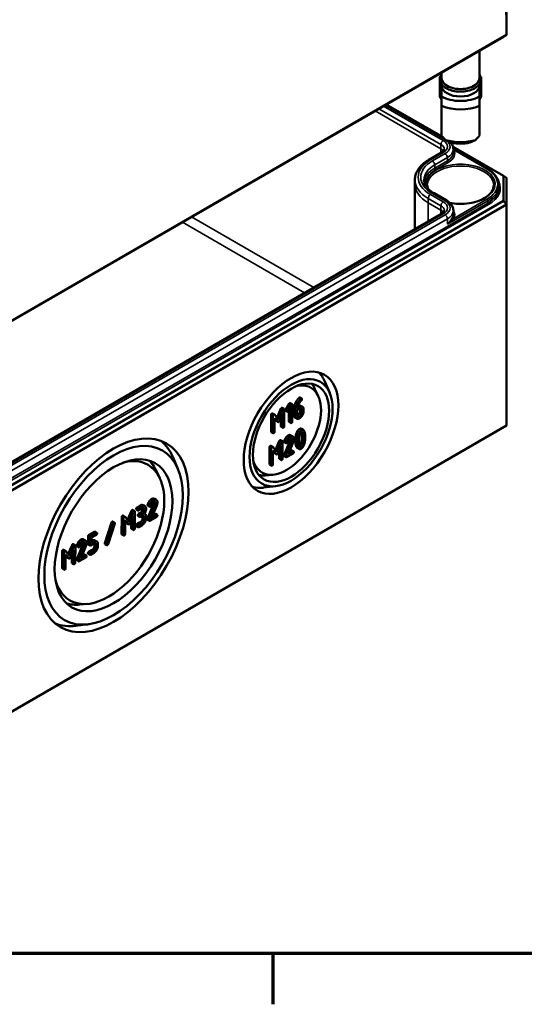
# Model space of a CAD drawing. Units: millimetres. Extents: x 16 to 588, y 6 to 415.
# Drawn here: x 356 to 394, y 6 to 82 of the extents above; entities that cross this region are included whole.
import ezdxf

# ---------------------------------------------------------------- set-up
doc = ezdxf.new("R2010")
doc.units = ezdxf.units.MM
doc.layers.get('0').update_dxf_attribs({"lineweight": 25})
for name, color, linetype, lineweight in [('Rahmen (ISO)', 7, 'Continuous', 70), ('Sichtbar (ISO)', 7, 'Continuous', 50), ('Sichtbar schmal (ISO)', 7, 'Continuous', 35)]:
    doc.layers.add(name, color=color, linetype=linetype, lineweight=lineweight)

# ---------------------------------------------------------------- blocks, each defined once
blk = doc.blocks.new('Ränder Vorgaberahmen')
at = {"layer": 'Rahmen (ISO)'}
blk.add_line((375, 10), (375, 6.1), dxfattribs=at)
at = {"layer": 'Rahmen (ISO)', "flags": 128}
blk.add_lwpolyline([(20, 10), (20, 410), (584, 410), (584, 10), (20, 10)], dxfattribs=at)

msp = doc.modelspace()

# ---------------------------------------------------------------- linework, layer by layer
at = {"layer": 'Sichtbar (ISO)'}
for p, q in [((392.9237, 80.3927), (392.7601, 95.7412)), ((392.9237, 82.4329), (392.9237, 80.3927)), ((332.5415, 45.5292), (392.6759, 80.2478)), ((392.9237, 80.3927), (332.6442, 45.5903)), ((392.6759, 80.2478), (392.9237, 80.3927)), ((390.8404, 79.1881), (390.8404, 77.0854)), ((387.8154, 77.1947), (387.8466, 77.1947)), ((387.8154, 75.7513), (387.8154, 77.1947)), ((387.9404, 77.5138), (387.9404, 77.0854)), ((390.9654, 77.1947), (390.9342, 77.1947)), ((390.9654, 75.7513), (390.9654, 77.1947)), ((387.9404, 76.628), (387.9404, 76.5138)), ((387.9404, 76.5138), (387.9404, 75.6853)), ((390.8404, 76.628), (390.8404, 76.5138)), ((390.8404, 75.6853), (390.8404, 76.5138)), ((387.9404, 75.7513), (387.8154, 75.7513)), ((387.8154, 75.7513), (387.8154, 75.6901)), ((387.8154, 75.6901), (387.9404, 75.4451)), ((390.8404, 75.7513), (390.9654, 75.7513)), ((390.9654, 75.6901), (390.8404, 75.4451)), ((390.9654, 75.7513), (390.9654, 75.6901)), ((383.6987, 75.0648), (388.0495, 72.5529)), ((387.9404, 74.9624), (387.9404, 72.6844)), ((390.8404, 72.6844), (390.8404, 74.9624)), ((388.8154, 71.8243), (392.6759, 69.5955)), ((387.9396, 71.3913), (386.9683, 70.8305)), ((388.8417, 71.638), (391.4549, 70.1293)), ((388.8417, 71.6376), (388.8428, 71.3917)), ((392.6759, 69.5955), (392.6759, 67.6738)), ((392.6759, 69.5955), (392.9259, 69.4511)), ((392.9259, 67.4099), (392.9259, 69.4511)), ((385.8918, 69.2935), (385.8904, 68.9662)), ((385.8904, 68.9612), (385.8904, 65.5145)), ((392.3393, 68.8841), (392.34, 68.7202)), ((387.3578, 68.2586), (388.329, 67.6978)), ((392.6759, 67.6738), (332.5415, 32.9552)), ((332.6451, 32.6067), (392.9259, 67.4099)), ((392.6759, 67.6738), (392.9259, 67.4099)), ((392.9259, 67.4099), (392.9259, 50.4676)), ((387.9396, 66.6976), (335.6137, 36.4872)), ((388.8417, 66.9439), (388.8427, 66.698)), ((379.3595, 52.9582), (378.9909, 53.8305)), ((378.4861, 52.7127), (378.2331, 53.2578)), ((375.9995, 51.6964), (376.2416, 52.1146)), ((376.2416, 52.1146), (376.383, 52.033)), ((376.3374, 52.1806), (376.4788, 52.099)), ((377.0803, 52.6095), (377.2217, 52.5279)), ((374.9743, 51.3905), (375.1157, 51.3088)), ((375.3253, 51.0707), (375.6203, 51.7535)), ((375.7617, 51.6719), (375.4433, 50.9348)), ((375.5, 50.8093), (375.7524, 51.3917)), ((375.7192, 51.8237), (375.8606, 51.7421)), ((375.7524, 51.3917), (375.7524, 50.34)), ((375.8761, 50.4114), (375.8761, 51.6975)), ((375.9974, 51.5917), (376.1388, 51.5101)), ((375.9995, 51.6964), (376.1409, 51.6148)), ((376.383, 52.033), (376.1409, 51.6148)), ((376.2285, 51.5642), (376.3706, 51.8105)), ((376.2292, 50.7785), (376.2292, 51.5655)), ((376.3706, 51.8105), (376.3706, 50.6969)), ((376.4943, 50.7683), (376.4943, 52.0544)), ((376.6001, 51.2759), (376.6001, 51.7077)), ((376.7416, 51.6261), (376.7416, 51.1942)), ((376.8652, 51.6261), (377.0517, 51.7337)), ((376.8652, 51.268), (376.8652, 51.6261)), ((377.0517, 51.8765), (376.8704, 51.7718)), ((377.0957, 51.5644), (377.0957, 51.7083)), ((377.1289, 51.9819), (377.2703, 51.9002)), ((377.2372, 51.6267), (377.2372, 51.4827)), ((377.3608, 51.5541), (377.3608, 51.6981)), ((374.8681, 49.9927), (374.8681, 51.2788)), ((375.0096, 51.1972), (375.0096, 49.9111)), ((375.4433, 50.9348), (375.126, 51.3001)), ((375.1332, 51.0342), (375.3846, 50.7427)), ((375.1332, 49.9825), (375.1332, 51.0342)), ((375.2432, 50.8243), (375.1332, 50.9519)), ((375.2578, 50.812), (375.3992, 50.7304)), ((375.611, 50.4216), (375.611, 51.0654)), ((376.2447, 50.7339), (376.3861, 50.6523)), ((376.6896, 51.0773), (376.831, 50.9956)), ((392.9259, 50.4676), (332.6451, 15.6644)), ((374.8836, 49.9481), (375.025, 49.8665)), ((375.6265, 50.377), (375.7679, 50.2954)), ((377.1927, 50.208), (377.3341, 50.1264)), ((375.2012, 48.5907), (375.4961, 49.2735)), ((375.6376, 49.1919), (375.3192, 48.4548)), ((375.595, 49.3437), (375.7365, 49.2621)), ((375.7519, 47.9314), (375.7519, 49.2175)), ((375.864, 49.2598), (376.0054, 49.1782)), ((375.8681, 48.2034), (376.3225, 49.3068)), ((375.8732, 49.1831), (376.0147, 49.1015)), ((376.4639, 49.2252), (376.0095, 48.1217)), ((376.1723, 48.2454), (376.5618, 49.1937)), ((376.3863, 49.7137), (376.5278, 49.6321)), ((374.744, 47.5127), (374.744, 48.7988)), ((374.8501, 48.9105), (374.9915, 48.8288)), ((374.8854, 48.7172), (374.8854, 47.4311)), ((375.3192, 48.4548), (375.0018, 48.8201)), ((375.009, 48.5542), (375.2604, 48.2627)), ((375.009, 47.5025), (375.009, 48.5542)), ((375.119, 48.3443), (375.009, 48.4719)), ((375.1336, 48.332), (375.275, 48.2504)), ((375.3758, 48.3293), (375.6283, 48.9117)), ((375.4869, 47.9416), (375.4869, 48.5854)), ((375.6283, 48.9117), (375.6283, 47.86)), ((376.061, 48.0384), (376.5566, 48.3246)), ((376.5566, 48.4673), (376.1723, 48.2454)), ((376.2602, 48.4595), (376.4152, 48.549)), ((376.4616, 48.5579), (376.603, 48.4763)), ((376.8746, 48.748), (377.016, 48.6663)), ((367.7226, 47.1341), (367.354, 48.0063)), ((375.5023, 47.897), (375.6437, 47.8154)), ((375.8681, 48.2034), (376.0095, 48.1217)), ((375.8732, 48.1112), (376.0147, 48.0295)), ((366.3398, 46.4153), (366.0867, 46.9604)), ((374.7594, 47.4681), (374.9009, 47.3865)), ((375.0113, 46.694), (374.4126, 46.6406)), ((375.2354, 45.8149), (374.2956, 45.698)), ((365.9198, 44.8483), (366.0612, 44.7667)), ((363.8681, 43.2322), (364.1641, 43.9139)), ((364.3055, 43.8323), (363.9856, 43.0955)), ((364.2629, 43.9838), (364.4044, 43.9022)), ((364.4162, 42.5692), (364.4198, 43.8574)), ((364.5421, 44.0367), (364.6835, 43.955)), ((364.5887, 44.1884), (364.836, 44.3303)), ((364.7297, 43.9638), (364.977, 44.1057)), ((364.9774, 44.2486), (364.7301, 44.1068)), ((365.0533, 44.3512), (365.1947, 44.2696)), ((365.3978, 44.3956), (365.5392, 44.314)), ((365.399, 43.3375), (365.8557, 44.4406)), ((365.407, 44.3187), (365.5484, 44.237)), ((365.9971, 44.359), (365.5404, 43.2558)), ((365.7033, 43.379), (366.0948, 44.3269)), ((362.1246, 41.4471), (362.6227, 43.0189)), ((362.7235, 43.0961), (362.8649, 43.0144)), ((363.4083, 42.1538), (363.4118, 43.4419)), ((363.5179, 43.5533), (363.6594, 43.4717)), ((363.5533, 43.3603), (363.5497, 42.0721)), ((363.9856, 43.0955), (363.6698, 43.4628)), ((363.6734, 42.1431), (363.6763, 43.1964)), ((363.785, 42.985), (363.676, 43.1127)), ((363.6763, 43.1964), (363.9265, 42.9033)), ((364.0419, 42.9695), (364.2955, 43.5517)), ((364.1512, 42.58), (364.1529, 43.2245)), ((364.2955, 43.5517), (364.2926, 42.4983)), ((364.5851, 42.9003), (364.8324, 43.0422)), ((364.6641, 43.5356), (364.8056, 43.454)), ((364.7107, 43.6874), (364.8344, 43.7583)), ((364.8518, 43.4627), (364.9754, 43.5337)), ((364.9758, 43.6767), (364.8522, 43.6057)), ((365.0185, 43.363), (365.0189, 43.5072)), ((365.1603, 43.4256), (365.1599, 43.2814)), ((365.1637, 43.7154), (365.1972, 43.6961)), ((365.2835, 43.3523), (365.2839, 43.4965)), ((365.399, 43.3375), (365.5404, 43.2558)), ((365.404, 43.245), (365.5454, 43.1634)), ((365.5917, 43.1722), (366.0872, 43.4565)), ((366.0876, 43.5995), (365.7033, 43.379)), ((365.7914, 43.5923), (365.9462, 43.6811)), ((365.9924, 43.6899), (366.1339, 43.6083)), ((360.8939, 42.0688), (361.3277, 42.3176)), ((361.3739, 42.3264), (361.5153, 42.2447)), ((362.7641, 42.9373), (362.266, 41.3654)), ((362.3782, 41.3703), (362.8762, 42.9421)), ((363.7998, 42.9725), (363.9412, 42.8908)), ((364.1666, 42.5351), (364.308, 42.4535)), ((364.5385, 42.7485), (364.68, 42.6669)), ((364.7262, 42.6757), (364.9735, 42.8175)), ((364.9738, 42.9605), (364.7266, 42.8186)), ((360.493, 41.735), (360.6345, 41.6534)), ((360.8303, 41.3898), (360.8319, 41.9618)), ((360.9733, 41.8802), (360.9717, 41.3082)), ((361.4691, 42.236), (361.0353, 41.9871)), ((361.0956, 41.4506), (361.0967, 41.8796)), ((361.281, 41.557), (361.0956, 41.4506)), ((361.096, 41.6136), (361.1396, 41.6387)), ((361.0967, 41.8796), (361.4687, 42.093)), ((361.3573, 41.66), (361.4987, 41.5783)), ((363.4237, 42.109), (363.5651, 42.0273)), ((358.8481, 39.5376), (358.8516, 40.8257)), ((358.9577, 40.9371), (359.0991, 40.8555)), ((359.4254, 40.4793), (359.1095, 40.8466)), ((359.3078, 40.616), (359.6038, 41.2977)), ((359.7453, 41.2161), (359.4254, 40.4793)), ((359.4816, 40.3534), (359.7352, 40.9355)), ((359.7027, 41.3676), (359.8441, 41.286)), ((359.7352, 40.9355), (359.7323, 39.8821)), ((359.856, 39.953), (359.8595, 41.2412)), ((359.971, 41.2823), (360.1125, 41.2007)), ((359.9723, 40.2242), (360.4289, 41.3273)), ((359.9802, 41.2054), (360.1216, 41.1237)), ((360.5704, 41.2457), (360.1137, 40.1425)), ((360.2766, 40.2657), (360.668, 41.2136)), ((360.8457, 41.345), (360.9871, 41.2634)), ((360.8904, 40.7806), (361.1387, 40.9231)), ((361.2801, 40.8414), (361.0318, 40.699)), ((361.0334, 41.2721), (361.2817, 41.4146)), ((361.3247, 41.244), (361.3251, 41.3882)), ((361.4665, 41.3065), (361.4661, 41.1623)), ((361.5898, 41.2333), (361.5902, 41.3774)), ((362.1246, 41.4471), (362.266, 41.3654)), ((362.136, 41.3747), (362.2774, 41.2931)), ((358.993, 40.7441), (358.9895, 39.4559)), ((359.1131, 39.5269), (359.116, 40.5803)), ((359.2248, 40.3688), (359.1158, 40.4965)), ((359.116, 40.5803), (359.3662, 40.2872)), ((359.2395, 40.3563), (359.3809, 40.2746)), ((359.5909, 39.9638), (359.5927, 40.6083)), ((359.9723, 40.2242), (360.1137, 40.1425)), ((359.9772, 40.1317), (360.1187, 40.0501)), ((360.1649, 40.0589), (360.6605, 40.3432)), ((360.6609, 40.4862), (360.2766, 40.2657)), ((360.3646, 40.479), (360.5194, 40.5678)), ((360.5657, 40.5766), (360.7071, 40.495)), ((360.8438, 40.6289), (360.9852, 40.5472)), ((361.0314, 40.556), (361.2797, 40.6984)), ((358.8635, 39.4928), (359.0049, 39.4111)), ((359.6063, 39.919), (359.7478, 39.8373)), ((360.78, 36.7855), (360.1813, 36.732)), ((360.8489, 35.2285), (359.9092, 35.1116))]:
    msp.add_line(p, q, dxfattribs=at)
for centre, major_axis, ratio, start_param, end_param in [((389.3904, 77.0854), (-1.45, 0), 0.5773503, 0, 3.1415927), ((389.3904, 76.5138), (1.45, 0), 0.5773503, 3.1415927, 6.2831853), ((389.3904, 76.5138), (-2.04, 0), 0.5773503, 0.7801837, 2.3614089), ((389.3904, 76.1382), (2.5, 0), 0.5773503, 4.0936603, 5.3311177), ((389.3904, 72.6763), (-2.3826, 2.3826), 0.3178372, 1.2598075, 1.3960308), ((389.3904, 72.6763), (-2.3826, -2.3826), 0.3178372, 1.7455619, 1.8817852), ((389.3904, 73.6234), (-2.5, 0), 0.5773503, 1.0882909, 2.0533017), ((389.3904, 73.2478), (2.04, 0), 0.5773503, 4.3621341, 5.0626439), ((389.3904, 68.9612), (-3.5, 0), 0.5773503, 6.280717, 6.2831853), ((375.6185, 50.3559), (2.5616, 4.4368), 0.5773503, 5.8716011, 6.1368228), ((376.0438, 50.1104), (1.875, 3.2476), 0.5773503, 2.6458525, 6.7789255), ((375.5478, 50.3967), (2.0615, 3.5706), 0.5773503, 5.8977362, 6.0819627), ((362.0067, 42.4971), (4.0616, 7.0348), 0.5773503, 5.8716011, 6.1933642), ((362.432, 42.2516), (3, 5.1962), 0.5773503, 2.6172515, 6.8075265), ((361.936, 42.5379), (3.1865, 5.5191), 0.5773503, 5.8977362, 6.1557159), ((375.5478, 50.3967), (-2.0615, -3.5706), 0.5773503, 0.2012226, 0.3854491), ((375.6185, 50.3559), (-2.5616, -4.4368), 0.5773503, 0.1463625, 0.4115842), ((361.936, 42.5379), (-3.1865, -5.5191), 0.5773503, 0.1274694, 0.3854491), ((362.0067, 42.4971), (-4.0616, -7.0348), 0.5773503, 0.0898211, 0.4115842)]:
    msp.add_ellipse(centre, major_axis=major_axis, ratio=ratio, start_param=start_param, end_param=end_param, dxfattribs=at)
for centre, major_axis in [((376.3973, 49.9062), (2.5664, 4.4451)), ((376.3973, 49.9062), (-2.25, -3.8971)), ((376.3973, 49.9062), (2.0667, 3.5796)), ((362.7855, 42.0475), (4.0664, 7.0432)), ((362.7855, 42.0475), (-3.75, -6.4952)), ((362.7855, 42.0475), (3.1917, 5.5282))]:
    msp.add_ellipse(centre, major_axis=major_axis, ratio=0.5773503, dxfattribs=at)
for points, degree, knots in [([(390.8404, 77.3794), (390.8671, 77.3412), (390.8899, 77.3015), (390.9523, 77.1639), (390.9716, 77.0602), (390.956, 76.8601), (390.9239, 76.7644), (390.8145, 76.5804), (390.734, 76.4931), (390.5299, 76.3347), (390.4038, 76.265), (390.1218, 76.153), (389.9657, 76.111), (389.6403, 76.0586), (389.4711, 76.048), (389.136, 76.059), (388.97, 76.0805), (388.6568, 76.1538), (388.5097, 76.2057), (388.2485, 76.3364), (388.1346, 76.4153), (387.9552, 76.5939), (387.8886, 76.6935), (387.8166, 76.8971), (387.8069, 77), (387.8392, 77.1975), (387.8795, 77.2919), (387.9399, 77.3787), (387.9401, 77.379), (387.9404, 77.3794)], 3, [1.1875747, 1.1875747, 1.1875747, 1.1875747, 1.314756, 1.314756, 1.6159412, 1.6159412, 1.9016295, 1.9016295, 2.2104567, 2.2104567, 2.5390985, 2.5390985, 2.8696113, 2.8696113, 3.1983723, 3.1983723, 3.5265862, 3.5265862, 3.8558873, 3.8558873, 4.1867313, 4.1867313, 4.510938, 4.510938, 4.8067365, 4.8067365, 5.0944004, 5.0944004, 5.0956106, 5.0956106, 5.0956106, 5.0956106]), ([(388.6084, 72.1759), (388.6172, 72.1667), (388.6257, 72.1574), (388.6761, 72.1004), (388.7132, 72.0494), (388.7747, 71.9406), (388.7992, 71.8827), (388.8326, 71.7625), (388.8414, 71.7001), (388.8417, 71.6376)], 3, [1.85280721, 1.85280721, 1.85280721, 1.85280721, 1.88396828, 1.88396828, 2.04055426, 2.04055426, 2.19714023, 2.19714023, 2.35372621, 2.35372621, 2.35372621, 2.35372621]), ([(388.1445, 71.6341), (388.1445, 71.6228), (388.143, 71.6114), (388.1359, 71.5858), (388.1302, 71.5716), (388.1123, 71.5401), (388.1001, 71.5228), (388.0678, 71.4863), (388.0477, 71.4671), (387.9995, 71.4288), (387.9714, 71.4097), (387.9396, 71.3913)], 3, [2.35866277, 2.35866277, 2.35866277, 2.35866277, 2.51524514, 2.51524514, 2.67182751, 2.67182751, 2.82840987, 2.82840987, 2.98499224, 2.98499224, 3.14157461, 3.14157461, 3.14157461, 3.14157461]), ([(386.9683, 70.8305), (386.8386, 70.7556), (386.7179, 70.6742), (386.4975, 70.4993), (386.3978, 70.4057), (386.2224, 70.2074), (386.1467, 70.1026), (386.0227, 69.8835), (385.9746, 69.7692), (385.9093, 69.5344), (385.8924, 69.414), (385.8918, 69.2935)], 3, [0.00001804, 0.00001804, 0.00001804, 0.00001804, 0.15660041, 0.15660041, 0.31318278, 0.31318278, 0.46976515, 0.46976515, 0.62634751, 0.62634751, 0.78292988, 0.78292988, 0.78292988, 0.78292988]), ([(391.4549, 70.1293), (391.564, 70.0663), (391.6649, 69.9981), (391.8482, 69.8526), (391.9306, 69.7753), (392.0743, 69.6128), (392.1358, 69.5276), (392.2355, 69.3512), (392.2739, 69.2599), (392.3256, 69.0738), (392.3389, 68.979), (392.3393, 68.8841)], 3, [1.57079633, 1.57079633, 1.57079633, 1.57079633, 1.7273823, 1.7273823, 1.88396828, 1.88396828, 2.04055426, 2.04055426, 2.19714023, 2.19714023, 2.35372621, 2.35372621, 2.35372621, 2.35372621]), ([(386.589, 69.2845), (386.5893, 69.2152), (386.599, 69.1457), (386.6379, 69.0056), (386.6673, 68.9349), (386.7475, 68.7931), (386.7984, 68.722), (386.9221, 68.5822), (386.9949, 68.5134), (387.1613, 68.3813), (387.2549, 68.3179), (387.3578, 68.2586)], 3, [0.78786644, 0.78786644, 0.78786644, 0.78786644, 0.94445242, 0.94445242, 1.1010384, 1.1010384, 1.25762437, 1.25762437, 1.41421035, 1.41421035, 1.57079633, 1.57079633, 1.57079633, 1.57079633]), ([(391.9395, 68.8712), (391.9378, 68.714), (391.8888, 68.556), (391.7001, 68.2612), (391.5666, 68.1243), (391.2304, 67.8832), (391.0303, 67.7782), (390.5807, 67.6083), (390.3313, 67.5435), (389.808, 67.4613), (389.5341, 67.4442), (389.0237, 67.4587), (388.7868, 67.4847), (388.561, 67.5288)], 3, [2.3623654, 2.3623654, 2.3623654, 2.3623654, 2.7101296, 2.7101296, 3.0339083, 3.0339083, 3.3475842, 3.3475842, 3.6614531, 3.6614531, 3.9764195, 3.9764195, 4.2530578, 4.2530578, 4.2530578, 4.2530578]), ([(388.329, 67.6978), (388.3877, 67.664), (388.4429, 67.6268), (388.5451, 67.5457), (388.5921, 67.5017), (388.6761, 67.4067), (388.7131, 67.3557), (388.7747, 67.2469), (388.7992, 67.189), (388.8326, 67.0688), (388.8414, 67.0064), (388.8417, 66.9439)], 3, [1.57079633, 1.57079633, 1.57079633, 1.57079633, 1.7273823, 1.7273823, 1.88396828, 1.88396828, 2.04055426, 2.04055426, 2.19714023, 2.19714023, 2.35372621, 2.35372621, 2.35372621, 2.35372621]), ([(388.1445, 66.9404), (388.1444, 66.9291), (388.1429, 66.9177), (388.1358, 66.8921), (388.1302, 66.8779), (388.1123, 66.8464), (388.1001, 66.8291), (388.0678, 66.7925), (388.0477, 66.7734), (387.9995, 66.7351), (387.9714, 66.716), (387.9396, 66.6976)], 3, [2.35866277, 2.35866277, 2.35866277, 2.35866277, 2.51524875, 2.51524875, 2.67183472, 2.67183472, 2.8284207, 2.8284207, 2.98500668, 2.98500668, 3.14159265, 3.14159265, 3.14159265, 3.14159265]), ([(362.6784, 43.0925), (362.7032, 43.1067), (362.7228, 43.0965), (362.7235, 43.0961)], 2, [0, 0, 0, 1, 1.0354925, 1.0354925, 1.0354925])]:
    msp.add_open_spline(points, degree=degree, knots=knots, dxfattribs=at)
for points in [[(387.9404, 75.6853), (387.9404, 75.374), (387.9404, 74.9624)], [(390.8404, 74.9624), (390.8404, 75.374), (390.8404, 75.6853)]]:
    msp.add_rational_spline(points, [1, 1.00889646684, 1], degree=2, dxfattribs=at)
for points, degree in [([(388.6904, 72.1415), (388.477, 72.2296), (388.2304, 72.3448)], 2), ([(390.5504, 72.3448), (390.3038, 72.2296), (390.0904, 72.1415)], 2), ([(386.8819, 68.6281), (386.8556, 68.7089), (386.8422, 68.79), (386.8413, 68.8712)], 3), ([(376.2416, 52.1146), (376.2653, 52.1568), (376.291, 52.1717)], 2), ([(376.291, 52.1717), (376.3219, 52.1896), (376.3374, 52.1806)], 2), ([(376.4325, 52.0901), (376.4067, 52.0752), (376.383, 52.033)], 2), ([(376.4943, 52.0544), (376.4943, 52.1258), (376.4325, 52.0901)], 2), ([(376.6001, 51.7077), (376.6001, 51.9492), (376.7403, 52.2134)], 2), ([(376.7403, 52.2134), (376.8485, 52.4174), (376.9772, 52.5512)], 2), ([(376.8817, 52.1317), (376.7416, 51.8676), (376.7416, 51.6261)], 2), ([(376.8704, 51.7718), (376.8837, 51.908), (376.9651, 52.074)], 2), ([(377.1187, 52.4696), (376.9899, 52.3358), (376.8817, 52.1317)], 2), ([(376.9651, 52.074), (377.0682, 52.2846), (377.2062, 52.4036)], 2), ([(376.9772, 52.5512), (377.0143, 52.5893), (377.0339, 52.6006)], 2), ([(377.0339, 52.6006), (377.0648, 52.6185), (377.0803, 52.6095)], 2), ([(377.1753, 52.519), (377.1558, 52.5077), (377.1187, 52.4696)], 2), ([(377.2372, 52.4833), (377.2372, 52.5547), (377.1753, 52.519)], 2), ([(377.2062, 52.4036), (377.2372, 52.4297), (377.2372, 52.4833)], 2), ([(374.8681, 51.2788), (374.8681, 51.3502), (374.93, 51.3859)], 2), ([(374.93, 51.3859), (374.9561, 51.401), (374.9743, 51.3905)], 2), ([(375.6203, 51.7535), (375.6378, 51.7946), (375.6728, 51.8148)], 2), ([(375.6728, 51.8148), (375.7037, 51.8326), (375.7192, 51.8237)], 2), ([(375.8143, 51.7332), (375.7792, 51.7129), (375.7617, 51.6719)], 2), ([(375.8761, 51.6975), (375.8761, 51.7688), (375.8143, 51.7332)], 2), ([(375.9819, 51.6363), (375.9819, 51.6649), (375.9995, 51.6964)], 2), ([(375.9974, 51.5917), (375.9819, 51.6006), (375.9819, 51.6363)], 2), ([(376.1409, 51.6148), (376.1234, 51.5832), (376.1234, 51.5547)], 2), ([(376.1234, 51.5547), (376.1234, 51.4833), (376.1852, 51.519)], 2), ([(376.1852, 51.519), (376.2099, 51.5333), (376.2285, 51.5642)], 2), ([(376.9103, 51.2431), (376.9875, 51.2877), (377.0957, 51.4763), (377.0957, 51.5644)], 2), ([(376.9166, 51.9618), (377.0423, 52.0319), (377.1289, 51.9819)], 2), ([(377.3608, 51.6981), (377.3608, 51.8468), (377.1825, 51.9521), (377.0517, 51.8765)], 2), ([(377.0517, 51.7337), (377.1279, 51.7778), (377.2372, 51.7159), (377.2372, 51.6267)], 2), ([(377.0517, 51.0187), (377.1795, 51.0925), (377.3608, 51.4054), (377.3608, 51.5541)], 2), ([(377.2372, 51.4827), (377.2372, 51.3947), (377.129, 51.2061), (377.0517, 51.1615)], 2), ([(377.0957, 51.7083), (377.0957, 51.7324), (377.0918, 51.7522)], 2), ([(375.0714, 51.3043), (375.0096, 51.2686), (375.0096, 51.1972)], 2), ([(375.126, 51.3001), (375.1054, 51.3239), (375.0714, 51.3043)], 2), ([(375.2578, 50.812), (375.2502, 50.8164), (375.2432, 50.8243)], 2), ([(375.3846, 50.7427), (375.4104, 50.7135), (375.4433, 50.7326)], 2), ([(375.4433, 50.7326), (375.4742, 50.7504), (375.5, 50.8093)], 2), ([(376.2447, 50.7339), (376.2292, 50.7429), (376.2292, 50.7785)], 2), ([(376.3706, 50.6969), (376.3706, 50.6255), (376.4325, 50.6612)], 2), ([(376.4325, 50.6612), (376.4943, 50.6969), (376.4943, 50.7683)], 2), ([(376.6896, 51.0773), (376.6001, 51.1289), (376.6001, 51.2759)], 2), ([(376.7416, 51.1942), (376.7416, 51.0467), (376.9219, 50.9438), (377.0517, 51.0187)], 2), ([(377.0517, 51.1615), (376.9734, 51.1163), (376.8652, 51.1787), (376.8652, 51.268)], 2), ([(376.8691, 51.2241), (376.8888, 51.2307), (376.9103, 51.2431)], 2), ([(374.8836, 49.9481), (374.8681, 49.957), (374.8681, 49.9927)], 2), ([(375.0096, 49.9111), (375.0096, 49.8397), (375.0714, 49.8754)], 2), ([(375.0714, 49.8754), (375.1332, 49.9111), (375.1332, 49.9825)], 2), ([(375.6265, 50.377), (375.611, 50.3859), (375.611, 50.4216)], 2), ([(375.7524, 50.34), (375.7524, 50.2686), (375.8143, 50.3043)], 2), ([(375.8143, 50.3043), (375.8761, 50.34), (375.8761, 50.4114)], 2), ([(376.7789, 49.7738), (376.8582, 50.0909), (377.0344, 50.1926)], 2), ([(377.1758, 50.1109), (376.9997, 50.0092), (376.9203, 49.6922)], 2), ([(377.0234, 49.6422), (377.0728, 49.9087), (377.1758, 49.9682)], 2), ([(377.0344, 50.1926), (377.1269, 50.246), (377.1927, 50.208)], 2), ([(377.1869, 49.9011), (377.1786, 49.9362), (377.1687, 49.9638)], 2), ([(377.4303, 49.9854), (377.351, 50.2121), (377.1758, 50.1109)], 2), ([(377.1758, 49.9682), (377.2789, 50.0277), (377.3283, 49.8195)], 2), ([(377.2199, 49.5858), (377.2199, 49.7631), (377.1869, 49.9011)], 2), ([(377.3283, 49.8195), (377.3613, 49.6814), (377.3613, 49.5042)], 2), ([(377.485, 49.5756), (377.485, 49.8302), (377.4303, 49.9854)], 2), ([(375.4961, 49.2735), (375.5136, 49.3146), (375.5487, 49.3348)], 2), ([(375.5487, 49.3348), (375.5796, 49.3526), (375.595, 49.3437)], 2), ([(375.6901, 49.2531), (375.6551, 49.2329), (375.6376, 49.1919)], 2), ([(375.7519, 49.2175), (375.7519, 49.2888), (375.6901, 49.2531)], 2), ([(375.8578, 49.2277), (375.8578, 49.2444), (375.864, 49.2598)], 2), ([(375.8732, 49.1831), (375.8578, 49.192), (375.8578, 49.2277)], 2), ([(375.864, 49.2598), (375.9794, 49.5834), (376.1669, 49.6917)], 2), ([(376.0054, 49.1782), (375.9992, 49.1627), (375.9992, 49.1461)], 2), ([(375.9992, 49.1461), (375.9992, 49.0747), (376.061, 49.1104)], 2), ([(376.3083, 49.6101), (376.1208, 49.5018), (376.0054, 49.1782)], 2), ([(376.061, 49.1104), (376.0981, 49.1318), (376.1146, 49.1758)], 2), ([(376.1146, 49.1758), (376.2042, 49.4072), (376.3083, 49.4673)], 2), ([(376.1669, 49.6917), (376.2957, 49.7661), (376.3863, 49.7137)], 2), ([(376.6184, 49.4322), (376.6184, 49.5797), (376.4371, 49.6844), (376.3083, 49.6101)], 2), ([(376.3083, 49.4673), (376.3856, 49.5119), (376.4948, 49.4489), (376.4948, 49.3608)], 2), ([(376.3225, 49.3068), (376.3534, 49.3818), (376.3534, 49.4425)], 2), ([(376.3534, 49.4425), (376.3534, 49.4664), (376.3493, 49.4862)], 2), ([(376.4948, 49.3608), (376.4948, 49.3001), (376.4639, 49.2252)], 2), ([(376.5618, 49.1937), (376.6184, 49.3299), (376.6184, 49.4322)], 2), ([(376.7243, 49.2997), (376.7243, 49.5555), (376.7789, 49.7738)], 2), ([(376.7789, 48.8875), (376.7243, 49.0427), (376.7243, 49.2997)], 2), ([(376.9203, 49.6922), (376.8657, 49.4738), (376.8657, 49.218)], 2), ([(376.8657, 49.218), (376.8657, 48.9611), (376.9203, 48.8058)], 2), ([(376.9894, 49.2894), (376.9894, 49.4619), (377.0234, 49.6422)], 2), ([(377.0223, 48.973), (376.9894, 49.1122), (376.9894, 49.2894)], 2), ([(377.0406, 48.9103), (377.139, 48.974), (377.1869, 49.2313)], 2), ([(377.3283, 49.1496), (377.2789, 48.8843), (377.1758, 48.8248)], 2), ([(377.1758, 48.6821), (377.351, 48.7832), (377.4303, 49.1015)], 2), ([(377.1869, 49.2313), (377.2199, 49.4086), (377.2199, 49.5858)], 2), ([(377.3613, 49.5042), (377.3613, 49.3269), (377.3283, 49.1496)], 2), ([(377.4303, 49.1015), (377.485, 49.3198), (377.485, 49.5756)], 2), ([(374.744, 48.7988), (374.744, 48.8702), (374.8058, 48.9059)], 2), ([(374.8058, 48.9059), (374.8319, 48.921), (374.8501, 48.9105)], 2), ([(374.9472, 48.8242), (374.8854, 48.7886), (374.8854, 48.7172)], 2), ([(375.0018, 48.8201), (374.9812, 48.8439), (374.9472, 48.8242)], 2), ([(375.1336, 48.332), (375.1261, 48.3364), (375.119, 48.3443)], 2), ([(375.3192, 48.2526), (375.3501, 48.2704), (375.3758, 48.3293)], 2), ([(376.4152, 48.549), (376.4461, 48.5668), (376.4616, 48.5579)], 2), ([(376.6184, 48.4316), (376.6184, 48.503), (376.5566, 48.4673)], 2), ([(376.5566, 48.3246), (376.6184, 48.3603), (376.6184, 48.4316)], 2), ([(376.8746, 48.748), (376.8161, 48.7817), (376.7789, 48.8875)], 2), ([(376.9203, 48.8058), (376.9997, 48.5804), (377.1758, 48.6821)], 2), ([(377.1758, 48.8248), (377.0718, 48.7648), (377.0223, 48.973)], 2), ([(375.2604, 48.2627), (375.2862, 48.2335), (375.3192, 48.2526)], 2), ([(375.5023, 47.897), (375.4869, 47.9059), (375.4869, 47.9416)], 2), ([(375.6283, 47.86), (375.6283, 47.7886), (375.6901, 47.8243)], 2), ([(375.6901, 47.8243), (375.7519, 47.86), (375.7519, 47.9314)], 2), ([(375.8578, 48.1558), (375.8578, 48.1772), (375.8681, 48.2034)], 2), ([(375.8732, 48.1112), (375.8578, 48.1201), (375.8578, 48.1558)], 2), ([(376.0095, 48.1217), (375.9992, 48.0955), (375.9992, 48.0741)], 2), ([(375.9992, 48.0741), (375.9992, 48.0027), (376.061, 48.0384)], 2), ([(374.7594, 47.4681), (374.744, 47.477), (374.744, 47.5127)], 2), ([(374.8854, 47.4311), (374.8854, 47.3597), (374.9472, 47.3954)], 2), ([(374.9472, 47.3954), (375.009, 47.4311), (375.009, 47.5025)], 2), ([(365.3978, 44.3956), (365.5139, 44.7192), (365.7014, 44.8268)], 2), ([(365.8429, 44.7452), (365.6553, 44.6376), (365.5392, 44.314)], 2), ([(365.6483, 44.3111), (365.7384, 44.5425), (365.8425, 44.6022)], 2), ([(365.7014, 44.8268), (365.8297, 44.9004), (365.9198, 44.8483)], 2), ([(365.8425, 44.6022), (365.9197, 44.6465), (366.0286, 44.5828), (366.0284, 44.4947)], 2), ([(366.152, 44.5656), (366.1524, 44.7134), (365.9716, 44.8191), (365.8429, 44.7452)], 2), ([(365.8557, 44.4406), (365.8868, 44.5155), (365.8869, 44.5763)], 2), ([(365.8869, 44.5763), (365.887, 44.6006), (365.8829, 44.6207)], 2), ([(366.0948, 44.3269), (366.1517, 44.4631), (366.152, 44.5656)], 2), ([(364.1641, 43.9139), (364.1817, 43.9549), (364.2167, 43.975)], 2), ([(364.2167, 43.975), (364.2475, 43.9927), (364.2629, 43.9838)], 2), ([(364.3581, 43.8934), (364.3231, 43.8733), (364.3055, 43.8323)], 2), ([(364.4198, 43.8574), (364.42, 43.9289), (364.3581, 43.8934)], 2), ([(364.5267, 44.0815), (364.5269, 44.153), (364.5887, 44.1884)], 2), ([(364.5421, 44.0367), (364.5266, 44.0456), (364.5267, 44.0815)], 2), ([(364.7301, 44.1068), (364.6683, 44.0713), (364.6681, 43.9998)], 2), ([(364.6681, 43.9998), (364.6679, 43.9283), (364.7297, 43.9638)], 2), ([(364.8344, 43.7583), (364.9117, 43.8027), (365.0202, 43.9898), (365.0204, 44.0792)], 2), ([(364.836, 44.3303), (364.9631, 44.4033), (365.0533, 44.3512)], 2), ([(365.1619, 43.9976), (365.1616, 43.9082), (365.0531, 43.721), (364.9758, 43.6767)], 2), ([(364.977, 44.1057), (365.0532, 44.1494), (365.1621, 44.0869), (365.1619, 43.9976)], 2), ([(365.2855, 44.0685), (365.2859, 44.2162), (365.1051, 44.3219), (364.9774, 44.2486)], 2), ([(365.0204, 44.0792), (365.0205, 44.1037), (365.0165, 44.1238)], 2), ([(365.1611, 43.7116), (365.285, 43.8909), (365.2855, 44.0685)], 2), ([(365.3916, 44.3635), (365.3916, 44.3802), (365.3978, 44.3956)], 2), ([(365.407, 44.3187), (365.3915, 44.3276), (365.3916, 44.3635)], 2), ([(365.5392, 44.314), (365.533, 44.2985), (365.533, 44.2818)], 2), ([(365.533, 44.2818), (365.5328, 44.2104), (365.5946, 44.2458)], 2), ([(365.5946, 44.2458), (365.6317, 44.2671), (365.6483, 44.3111)], 2), ([(366.0284, 44.4947), (366.0282, 44.4339), (365.9971, 44.359)], 2), ([(362.6227, 43.0189), (362.6393, 43.0701), (362.6784, 43.0925)], 2), ([(362.8825, 42.9766), (362.8826, 43.0052), (362.8446, 43.0251), (362.8199, 43.0109)], 2), ([(363.4118, 43.4419), (363.412, 43.5134), (363.4739, 43.5489)], 2), ([(363.4739, 43.5489), (363.4998, 43.5638), (363.5179, 43.5533)], 2), ([(363.6153, 43.4672), (363.5535, 43.4318), (363.5533, 43.3603)], 2), ([(363.6698, 43.4628), (363.6493, 43.4867), (363.6153, 43.4672)], 2), ([(364.6487, 43.5804), (364.6489, 43.6519), (364.7107, 43.6874)], 2), ([(364.6641, 43.5356), (364.6486, 43.5446), (364.6487, 43.5804)], 2), ([(364.8522, 43.6057), (364.7903, 43.5703), (364.7902, 43.4988)], 2), ([(364.7902, 43.4988), (364.79, 43.4273), (364.8518, 43.4627)], 2), ([(364.8324, 43.0422), (364.9097, 43.0865), (365.0182, 43.2737), (365.0185, 43.363)], 2), ([(364.9735, 42.8175), (365.1012, 42.8908), (365.2831, 43.2046), (365.2835, 43.3523)], 2), ([(365.1599, 43.2814), (365.1597, 43.192), (365.0511, 43.0048), (364.9738, 42.9605)], 2), ([(364.9754, 43.5337), (365.0517, 43.5774), (365.1605, 43.5138), (365.1603, 43.4256)], 2), ([(365.0189, 43.5072), (365.0189, 43.5316), (365.0148, 43.5517)], 2), ([(365.2839, 43.4965), (365.2844, 43.6741), (365.1611, 43.7116)], 2), ([(365.3886, 43.2899), (365.3887, 43.3113), (365.399, 43.3375)], 2), ([(365.404, 43.245), (365.3885, 43.254), (365.3886, 43.2899)], 2), ([(365.5404, 43.2558), (365.5301, 43.2297), (365.53, 43.2082)], 2), ([(365.53, 43.2082), (365.5298, 43.1367), (365.5917, 43.1722)], 2), ([(365.9462, 43.6811), (365.977, 43.6988), (365.9924, 43.6899)], 2), ([(366.0872, 43.4565), (366.1491, 43.492), (366.1493, 43.5635)], 2), ([(366.1493, 43.5635), (366.1495, 43.635), (366.0876, 43.5995)], 2), ([(361.3277, 42.3176), (361.3585, 42.3353), (361.3739, 42.3264)], 2), ([(362.8199, 43.0109), (362.7807, 42.9884), (362.7641, 42.9373)], 2), ([(362.8762, 42.9421), (362.8825, 42.9612), (362.8825, 42.9766)], 2), ([(363.7998, 42.9725), (363.7921, 42.9769), (363.785, 42.985)], 2), ([(363.9265, 42.9033), (363.9521, 42.874), (363.9851, 42.8929)], 2), ([(363.9851, 42.8929), (364.016, 42.9107), (364.0419, 42.9695)], 2), ([(364.1666, 42.5351), (364.1511, 42.5441), (364.1512, 42.58)], 2), ([(364.2926, 42.4983), (364.2924, 42.4268), (364.3542, 42.4623)], 2), ([(364.3542, 42.4623), (364.416, 42.4977), (364.4162, 42.5692)], 2), ([(364.5231, 42.7933), (364.5233, 42.8648), (364.5851, 42.9003)], 2), ([(364.5385, 42.7485), (364.523, 42.7575), (364.5231, 42.7933)], 2), ([(364.7266, 42.8186), (364.6647, 42.7832), (364.6646, 42.7117)], 2), ([(364.6646, 42.7117), (364.6644, 42.6402), (364.7262, 42.6757)], 2), ([(359.971, 41.2823), (360.0871, 41.6059), (360.2747, 41.7135)], 2), ([(360.4161, 41.6319), (360.2286, 41.5243), (360.1125, 41.2007)], 2), ([(360.2747, 41.7135), (360.4029, 41.7871), (360.493, 41.735)], 2), ([(360.4157, 41.4889), (360.493, 41.5332), (360.6018, 41.4696), (360.6016, 41.3814)], 2), ([(360.7252, 41.4523), (360.7256, 41.6001), (360.5449, 41.7058), (360.4161, 41.6319)], 2), ([(360.4602, 41.463), (360.4602, 41.4874), (360.4561, 41.5074)], 2), ([(360.8319, 41.9618), (360.8321, 42.0333), (360.8939, 42.0688)], 2), ([(361.0353, 41.9871), (360.9735, 41.9516), (360.9733, 41.8802)], 2), ([(361.1396, 41.6387), (361.2673, 41.7119), (361.3573, 41.66)], 2), ([(361.5902, 41.3774), (361.5906, 41.524), (361.4098, 41.6309), (361.281, 41.557)], 2), ([(361.4687, 42.093), (361.5305, 42.1284), (361.5307, 42.1999)], 2), ([(361.5307, 42.1999), (361.5309, 42.2714), (361.4691, 42.236)], 2), ([(363.4237, 42.109), (363.4082, 42.1179), (363.4083, 42.1538)], 2), ([(363.5497, 42.0721), (363.5495, 42.0006), (363.6114, 42.0361)], 2), ([(363.6114, 42.0361), (363.6732, 42.0716), (363.6734, 42.1431)], 2), ([(358.8516, 40.8257), (358.8518, 40.8972), (358.9136, 40.9327)], 2), ([(358.9136, 40.9327), (358.9396, 40.9476), (358.9577, 40.9371)], 2), ([(359.055, 40.851), (358.9932, 40.8156), (358.993, 40.7441)], 2), ([(359.1095, 40.8466), (359.089, 40.8705), (359.055, 40.851)], 2), ([(359.6038, 41.2977), (359.6214, 41.3388), (359.6565, 41.3589)], 2), ([(359.6565, 41.3589), (359.6873, 41.3765), (359.7027, 41.3676)], 2), ([(359.7979, 41.2772), (359.7629, 41.2571), (359.7453, 41.2161)], 2), ([(359.8595, 41.2412), (359.8597, 41.3127), (359.7979, 41.2772)], 2), ([(359.9648, 41.2502), (359.9648, 41.2669), (359.971, 41.2823)], 2), ([(359.9802, 41.2054), (359.9647, 41.2143), (359.9648, 41.2502)], 2), ([(360.1125, 41.2007), (360.1063, 41.1852), (360.1062, 41.1686)], 2), ([(360.1062, 41.1686), (360.106, 41.0971), (360.1678, 41.1325)], 2), ([(360.1678, 41.1325), (360.2049, 41.1538), (360.2215, 41.1978)], 2), ([(360.2215, 41.1978), (360.3116, 41.4292), (360.4157, 41.4889)], 2), ([(360.4289, 41.3273), (360.46, 41.4022), (360.4602, 41.463)], 2), ([(360.6016, 41.3814), (360.6014, 41.3206), (360.5704, 41.2457)], 2), ([(360.668, 41.2136), (360.725, 41.3498), (360.7252, 41.4523)], 2), ([(360.8284, 40.6737), (360.8285, 40.7452), (360.8904, 40.7806)], 2), ([(360.8457, 41.345), (360.8302, 41.354), (360.8303, 41.3898)], 2), ([(360.9717, 41.3082), (360.9715, 41.2367), (361.0334, 41.2721)], 2), ([(361.1387, 40.9231), (361.216, 40.9674), (361.3245, 41.1546), (361.3247, 41.244)], 2), ([(361.2797, 40.6984), (361.4064, 40.7711), (361.5894, 41.0855), (361.5898, 41.2333)], 2), ([(361.4661, 41.1623), (361.4659, 41.073), (361.3574, 40.8858), (361.2801, 40.8414)], 2), ([(361.2817, 41.4146), (361.3579, 41.4583), (361.4668, 41.3947), (361.4665, 41.3065)], 2), ([(361.3251, 41.3882), (361.3252, 41.4126), (361.3211, 41.4327)], 2), ([(362.1183, 41.4137), (362.1184, 41.4292), (362.1246, 41.4471)], 2), ([(362.136, 41.3747), (362.1183, 41.3849), (362.1183, 41.4137)], 2), ([(362.266, 41.3654), (362.2598, 41.3476), (362.2598, 41.3321)], 2), ([(362.2598, 41.3321), (362.2597, 41.3023), (362.2977, 41.2824), (362.3224, 41.2966)], 2), ([(362.3224, 41.2966), (362.3616, 41.3191), (362.3782, 41.3703)], 2), ([(359.2395, 40.3563), (359.2319, 40.3607), (359.2248, 40.3688)], 2), ([(359.3662, 40.2872), (359.3918, 40.2578), (359.4248, 40.2768)], 2), ([(359.4248, 40.2768), (359.4557, 40.2945), (359.4816, 40.3534)], 2), ([(359.9618, 40.1766), (359.9619, 40.198), (359.9723, 40.2242)], 2), ([(359.9772, 40.1317), (359.9617, 40.1407), (359.9618, 40.1766)], 2), ([(360.1137, 40.1425), (360.1033, 40.1164), (360.1033, 40.0949)], 2), ([(360.1033, 40.0949), (360.1031, 40.0234), (360.1649, 40.0589)], 2), ([(360.5194, 40.5678), (360.5503, 40.5855), (360.5657, 40.5766)], 2), ([(360.6605, 40.3432), (360.7223, 40.3787), (360.7225, 40.4502)], 2), ([(360.7225, 40.4502), (360.7227, 40.5217), (360.6609, 40.4862)], 2), ([(360.8438, 40.6289), (360.8283, 40.6378), (360.8284, 40.6737)], 2), ([(361.0318, 40.699), (360.97, 40.6635), (360.9698, 40.592)], 2), ([(360.9698, 40.592), (360.9696, 40.5205), (361.0314, 40.556)], 2), ([(358.8635, 39.4928), (358.848, 39.5017), (358.8481, 39.5376)], 2), ([(358.9895, 39.4559), (358.9893, 39.3844), (359.0511, 39.4199)], 2), ([(359.0511, 39.4199), (359.1129, 39.4554), (359.1131, 39.5269)], 2), ([(359.6063, 39.919), (359.5908, 39.9279), (359.5909, 39.9638)], 2), ([(359.7323, 39.8821), (359.7321, 39.8106), (359.794, 39.8461)], 2), ([(359.794, 39.8461), (359.8558, 39.8816), (359.856, 39.953)], 2)]:
    msp.add_open_spline(points, degree=degree, dxfattribs=at)
at = {"layer": 'Sichtbar schmal (ISO)'}
for p, q in [((383.1331, 74.7383), (387.8878, 71.9932)), ((388.0646, 72.2986), (383.4861, 74.9421)), ((383.6255, 75.0226), (388.1955, 72.3841)), ((387.8868, 71.6653), (382.8487, 74.5741)), ((387.8868, 71.6653), (387.8878, 71.9932)), ((387.0933, 70.8181), (388.0646, 71.3789)), ((388.2041, 71.2984), (387.2327, 70.7376)), ((387.4095, 70.4322), (388.3808, 70.993)), ((387.8868, 71.6653), (387.8868, 71.3609)), ((388.3816, 70.7466), (388.3808, 70.993)), ((388.8716, 71.5869), (391.4049, 70.1243)), ((387.4103, 70.1858), (387.4095, 70.4322)), ((388.3816, 70.7466), (387.4103, 70.1858)), ((387.481, 70.0636), (388.4523, 70.6244)), ((388.0646, 67.6049), (387.0933, 68.1657)), ((387.2328, 68.2462), (388.204, 67.6854)), ((391.4761, 67.5118), (332.963, 33.7293)), ((333.0337, 33.6071), (391.5468, 67.3896)), ((386.9156, 67.5323), (386.9166, 67.8602)), ((387.8868, 66.9716), (386.9156, 67.5323)), ((386.9156, 67.5323), (386.9156, 66.1064)), ((386.9166, 67.8602), (387.8878, 67.2995)), ((387.8868, 66.9716), (387.8878, 67.2995)), ((388.382, 65.8899), (391.4756, 67.676)), ((391.4049, 67.7981), (388.8716, 66.3355)), ((391.4761, 67.5118), (391.4756, 67.676)), ((335.7387, 36.4749), (388.0646, 66.6852)), ((388.204, 66.6047), (335.8781, 36.3944)), ((378.1439, 61.0421), (368.7772, 66.4499)), ((387.8868, 66.9716), (387.8868, 66.6672)), ((336.0549, 36.0889), (388.3808, 66.2993)), ((368.0701, 66.0417), (377.4368, 60.6338)), ((388.382, 65.8899), (388.3808, 66.2993)), ((376.291, 52.1717), (376.4325, 52.0901)), ((376.7403, 52.2134), (376.8817, 52.1317)), ((376.9772, 52.5512), (377.1187, 52.4696)), ((377.0339, 52.6006), (377.1753, 52.519)), ((374.93, 51.3859), (375.0714, 51.3043)), ((375.6203, 51.7535), (375.7617, 51.6719)), ((375.6728, 51.8148), (375.8143, 51.7332)), ((375.9819, 51.6363), (376.1234, 51.5547)), ((376.6001, 51.7077), (376.7416, 51.6261)), ((376.9144, 51.9558), (377.0517, 51.8765)), ((377.0957, 51.7083), (377.2372, 51.6267)), ((377.0957, 51.5644), (377.2372, 51.4827)), ((374.8681, 51.2788), (375.0096, 51.1972)), ((375.2432, 50.8243), (375.3846, 50.7427)), ((376.2292, 50.7785), (376.3706, 50.6969)), ((376.6001, 51.2759), (376.7416, 51.1942)), ((376.9103, 51.2431), (377.0517, 51.1615)), ((374.8681, 49.9927), (375.0096, 49.9111)), ((375.611, 50.4216), (375.7524, 50.34)), ((377.0344, 50.1926), (377.1758, 50.1109)), ((377.1869, 49.9011), (377.3283, 49.8195)), ((375.4961, 49.2735), (375.6376, 49.1919)), ((375.5487, 49.3348), (375.6901, 49.2531)), ((375.8578, 49.2277), (375.9992, 49.1461)), ((376.1669, 49.6917), (376.3083, 49.6101)), ((376.3225, 49.3068), (376.4639, 49.2252)), ((376.3534, 49.4425), (376.4948, 49.3608)), ((376.7243, 49.2997), (376.8657, 49.218)), ((376.7789, 49.7738), (376.9203, 49.6922)), ((377.1869, 49.2313), (377.3283, 49.1496)), ((377.2199, 49.5858), (377.3613, 49.5042)), ((374.744, 48.7988), (374.8854, 48.7172)), ((374.8058, 48.9059), (374.9472, 48.8242)), ((375.119, 48.3443), (375.2604, 48.2627)), ((376.4152, 48.549), (376.5566, 48.4673)), ((376.7789, 48.8875), (376.9203, 48.8058)), ((377.0441, 48.9009), (377.1758, 48.8248)), ((375.4869, 47.9416), (375.6283, 47.86)), ((375.8578, 48.1558), (375.9992, 48.0741)), ((374.744, 47.5127), (374.8854, 47.4311)), ((365.7014, 44.8268), (365.8429, 44.7452)), ((365.8869, 44.5763), (366.0284, 44.4947)), ((364.1641, 43.9139), (364.3055, 43.8323)), ((364.2167, 43.975), (364.3581, 43.8934)), ((364.5267, 44.0815), (364.6681, 43.9998)), ((364.5887, 44.1884), (364.7301, 44.1068)), ((364.836, 44.3303), (364.9774, 44.2486)), ((365.0204, 44.0792), (365.1619, 43.9976)), ((365.3916, 44.3635), (365.533, 44.2818)), ((365.8557, 44.4406), (365.9971, 44.359)), ((362.6227, 43.0189), (362.7641, 42.9373)), ((362.6784, 43.0925), (362.8199, 43.0109)), ((363.4118, 43.4419), (363.5533, 43.3603)), ((363.4739, 43.5489), (363.6153, 43.4672)), ((364.6487, 43.5804), (364.7902, 43.4988)), ((364.7107, 43.6874), (364.8522, 43.6057)), ((364.8324, 43.0422), (364.9738, 42.9605)), ((364.8344, 43.7583), (364.9758, 43.6767)), ((365.0185, 43.363), (365.1599, 43.2814)), ((365.0189, 43.5072), (365.1603, 43.4256)), ((365.3886, 43.2899), (365.53, 43.2082)), ((365.9462, 43.6811), (366.0876, 43.5995)), ((361.3277, 42.3176), (361.4691, 42.236)), ((363.785, 42.985), (363.9265, 42.9033)), ((364.1512, 42.58), (364.2926, 42.4983)), ((364.5231, 42.7933), (364.6646, 42.7117)), ((364.5851, 42.9003), (364.7266, 42.8186)), ((360.2747, 41.7135), (360.4161, 41.6319)), ((360.8319, 41.9618), (360.9733, 41.8802)), ((360.8939, 42.0688), (361.0353, 41.9871)), ((361.1396, 41.6387), (361.281, 41.557)), ((363.4083, 42.1538), (363.5497, 42.0721)), ((358.8516, 40.8257), (358.993, 40.7441)), ((358.9136, 40.9327), (359.055, 40.851)), ((359.6038, 41.2977), (359.7453, 41.2161)), ((359.6565, 41.3589), (359.7979, 41.2772)), ((359.9648, 41.2502), (360.1062, 41.1686)), ((360.4289, 41.3273), (360.5704, 41.2457)), ((360.4602, 41.463), (360.6016, 41.3814)), ((360.8303, 41.3898), (360.9717, 41.3082)), ((360.8904, 40.7806), (361.0318, 40.699)), ((361.1387, 40.9231), (361.2801, 40.8414)), ((361.3247, 41.244), (361.4661, 41.1623)), ((361.3251, 41.3882), (361.4665, 41.3065)), ((362.1183, 41.4137), (362.2598, 41.3321)), ((359.2248, 40.3688), (359.3662, 40.2872)), ((359.9618, 40.1766), (360.1033, 40.0949)), ((360.5194, 40.5678), (360.6609, 40.4862)), ((360.8284, 40.6737), (360.9698, 40.592)), ((358.8481, 39.5376), (358.9895, 39.4559)), ((359.5909, 39.9638), (359.7323, 39.8821))]:
    msp.add_line(p, q, dxfattribs=at)
for centre, major_axis, ratio, start_param, end_param in [((389.3904, 77.0854), (1.475, 0), 0.5773503, 2.9572167, 6.4675613), ((388.0646, 72.0945), (0.125, 0.2165), 0.5773503, 0.7853982, 2.3527038), ((387.2681, 71.6354), (0.8764, 0), 0.5773503, 6.280717, 7.0685835), ((387.2681, 71.8388), (1.1264, 0), 0.5773503, 5.4978052, 7.0685835), ((387.2681, 71.8388), (1.3236, 0), 0.5773503, 5.4978052, 6.9384936), ((387.2681, 71.3081), (0.875, 0), 0.5773503, 0.3865041, 0.7853982), ((388.0646, 71.1748), (-0.125, 0.2165), 0.5773607, 5.4977781, 6.2831853), ((388.2041, 71.0943), (0.125, -0.2165), 0.5773607, 0.7888798, 2.3561855), ((387.2681, 71.6354), (1.5736, 0), 0.5773503, 5.4978052, 6.2856536), ((387.2681, 71.3894), (1.5747, 0), 0.5773503, 5.4978052, 6.2856536), ((387.2681, 71.3081), (1.6747, 0), 0.5773503, 5.4978052, 6.5757342), ((388.8716, 71.6686), (0.0887, 0.0463), 0.7818052, 4.0099587, 4.3251335), ((389.3904, 69.4919), (-3.2486, 0), 0.5773503, 5.4978052, 7.0685835), ((389.3904, 69.4919), (-3.0514, 0), 0.5773503, 5.4978052, 7.0685835), ((389.3904, 69.2885), (-2.8014, 0), 0.5773503, 5.4978052, 6.2856536), ((389.3904, 69.0426), (-2.8003, 0), 0.5773503, 5.4978052, 6.2058001), ((389.3904, 68.9612), (2.6491, 0), 0.5773503, 4.4043529, 9.543522), ((389.3904, 68.8803), (-2.5491, 0), 0.5773503, 3.1354218, 6.2893562), ((387.0933, 70.614), (-0.125, 0.2165), 0.5773607, 5.4977781, 6.2831853), ((387.2327, 70.5335), (0.125, -0.2165), 0.5773607, 0.7888798, 2.3561855), ((387.481, 70.1452), (0.05, -0.0866), 0.5773607, 3.9304725, 5.4977781), ((388.4523, 70.7061), (0.05, -0.0866), 0.5773607, 3.9304725, 5.4977781), ((389.3904, 68.9612), (-2.7003, 0), 0.5773503, 5.4978052, 6.3285152), ((391.4049, 70.0427), (0.05, 0.0866), 0.5773503, 0, 0.7853982), ((389.3904, 68.9612), (2.849, 0), 0.5773503, 5.4977871, 7.0685835), ((389.3904, 69.2885), (-3.4986, 0), 0.5773503, 6.280717, 7.0685835), ((389.3904, 68.9612), (-3.5, 0), 0.5773503, 0, 0.7853982), ((389.3904, 68.8799), (2.949, 0), 0.5773503, 5.4977871, 6.2856536), ((389.3904, 68.716), (2.9497, 0), 0.5773503, 5.4977871, 6.2856536), ((389.3904, 68.6346), (3.0497, 0), 0.5773503, 5.4977871, 6.5850873), ((387.0933, 67.9616), (0.125, 0.2165), 0.5773503, 0.7853982, 2.3527038), ((387.2328, 68.0421), (0.125, 0.2165), 0.5773503, 0, 0.7853982), ((388.0646, 67.4008), (0.125, 0.2165), 0.5773503, 0.7853982, 2.3527038), ((387.2681, 66.9417), (0.8764, 0), 0.5773503, 6.280717, 7.0685835), ((387.2681, 67.1451), (1.1264, 0), 0.5773503, 5.4977871, 7.0685835), ((388.204, 67.4813), (0.125, 0.2165), 0.5773503, 0, 0.7853982), ((387.2681, 67.1451), (1.3236, 0), 0.5773503, 5.4977871, 7.0685835), ((391.4049, 67.7165), (0.05, -0.0866), 0.5773503, 0.7888888, 2.3561945), ((391.5468, 67.4713), (-0.05, 0.0866), 0.5773503, 0.7888888, 2.3561945), ((387.2681, 66.6144), (0.875, 0), 0.5773503, 0.3865041, 0.7853982), ((388.0646, 66.4811), (-0.125, 0.2165), 0.5773503, 5.4977871, 6.2831853), ((388.204, 66.4006), (0.125, -0.2165), 0.5773503, 0.7888888, 2.3561945), ((387.2681, 66.9417), (1.5736, 0), 0.5773503, 5.4977871, 6.2856536), ((387.2681, 66.6957), (1.5747, 0), 0.5773503, 5.9906364, 6.2856536), ((388.8716, 66.4172), (-0.0887, 0.0463), 0.7818052, 0.3907462, 1.9580519), ((387.2681, 66.6144), (1.6747, 0), 0.5773503, 5.9906364, 6.6323702)]:
    msp.add_ellipse(centre, major_axis=major_axis, ratio=ratio, start_param=start_param, end_param=end_param, dxfattribs=at)
msp.add_open_spline([(388.8716, 71.5869), (388.8619, 71.5966), (388.852, 71.606), (388.8418, 71.6151)], degree=3, dxfattribs=at)
for points, knots in [([(388.7758, 66.4335), (388.7554, 66.3945), (388.7306, 66.3488), (388.6623, 66.2355), (388.6155, 66.1657), (388.5084, 66.026), (388.4479, 65.9559), (388.382, 65.8899)], [0, 0, 0, 0, 0.04511618, 0.04511618, 0.10720013, 0.10720013, 0.17012911, 0.17012911, 0.17012911, 0.17012911]), ([(388.382, 65.8899), (388.4521, 65.9443), (388.5196, 66.0011), (388.6462, 66.114), (388.7054, 66.1702), (388.7999, 66.2632), (388.8373, 66.3012), (388.8716, 66.3355)], [-0.17012911, -0.17012911, -0.17012911, -0.17012911, -0.10720013, -0.10720013, -0.04511618, -0.04511618, 0, 0, 0, 0])]:
    msp.add_open_spline(points, degree=3, knots=knots, dxfattribs=at)

# ---------------------------------------------------------------- block references
msp.add_blockref('Ränder Vorgaberahmen', (0, 0))

doc.saveas('drawing.dxf')
